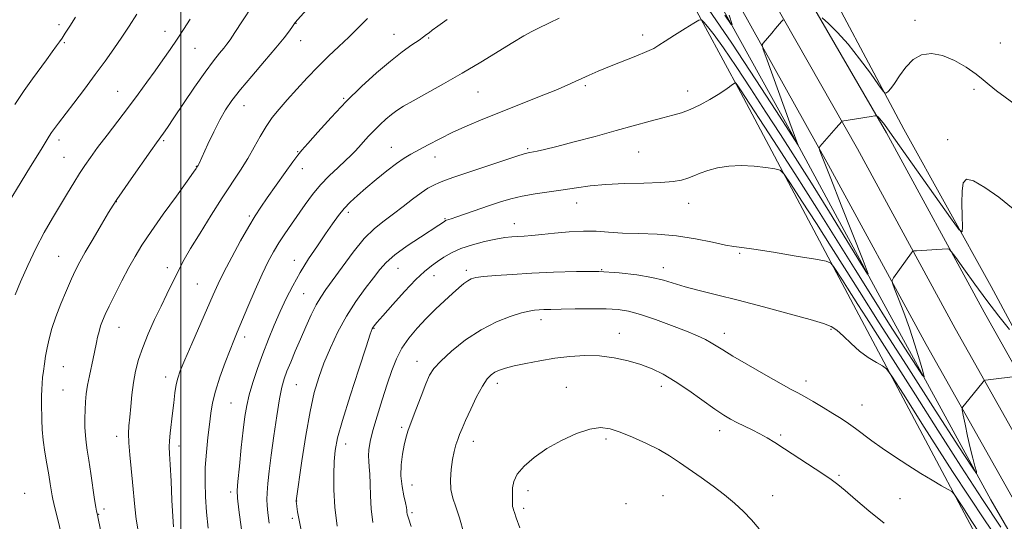
# Model space of a CAD drawing. Extents: x 2169800 to 2172700, y 284800 to 287700.
# Drawn here: x 2170445 to 2170779, y 287262 to 287432 of the extents above; entities that cross this region are included whole.
import ezdxf

# ---------------------------------------------------------------- set-up
doc = ezdxf.new("R2010")
doc.units = 0
doc.header["$MEASUREMENT"] = 0
for name, color, linetype, lineweight in [('BREAKLINE DTM HARD', 7, 'Continuous', 0), ('CONTOUR INDEX', 41, 'Continuous', 13), ('CONTOUR INTERMEDIATE', 44, 'Continuous', 0), ('GRID LINE', 7, 'Continuous', 0), ('SPOT ELEVATION DTM', 2, 'Continuous', 13)]:
    doc.layers.add(name, color=color, linetype=linetype, lineweight=lineweight)

msp = doc.modelspace()

# ---------------------------------------------------------------- linework, layer by layer
at = {"layer": 'BREAKLINE DTM HARD'}
for points in [[(2170641.825, 287500, 1172.381), (2170653.96, 287473.31, 1174.17), (2170689.89, 287406.72, 1180.32), (2170728.97, 287333.2, 1185.05), (2170770.38, 287255.56, 1188.76), (2170807.85, 287192.84, 1193.55), (2170836.35, 287136.9, 1196.07)], [(2170851.21, 287135.44, 1189.13), (2170807.84, 287211.6, 1185.99), (2170774.62, 287268.88, 1182.5), (2170736.36, 287338.94, 1178.19), (2170707.41, 287392.52, 1175.84), (2170660.69, 287476.9, 1171.5), (2170646.368, 287500, 1171.062)], [(2170653.254, 287500, 1172.392), (2170678.5, 287456.05, 1174.1), (2170719.62, 287382.27, 1178.34), (2170752.68, 287321.49, 1180.91), (2170786.39, 287261.7, 1183.94), (2170823.72, 287193.84, 1187.84), (2170853.99, 287139.61, 1190.33), (2170856.33, 287135.37, 1190.58)], [(2170665.365, 287500, 1172.796), (2170687.62, 287461.25, 1174.3), (2170729.45, 287387.74, 1178.54), (2170762.52, 287326.94, 1181.11), (2170796.22, 287267.17, 1184.14), (2170833.56, 287199.29, 1188.04), (2170864.01, 287144.73, 1190.54), (2170869.17, 287135.37, 1191.09)], [(2170677.474, 287500, 1172.8), (2170696.75, 287466.43, 1174.1), (2170739.28, 287393.21, 1178.34), (2170772.36, 287332.39, 1180.91), (2170806.05, 287272.64, 1183.94), (2170843.4, 287204.74, 1187.84), (2170873.83, 287150.21, 1190.34), (2170882.01, 287135.38, 1191.22)], [(2170869.67, 287166.93, 1189.55), (2170841.75, 287216.83, 1186.59), (2170821.04, 287255.22, 1184.3), (2170794.84, 287303.8, 1181.07), (2170774.77, 287341.11, 1178.7), (2170745.17, 287394.47, 1176.56), (2170712, 287456.72, 1173.64), (2170685.562, 287500, 1172.354)]]:
    msp.add_polyline3d(points, dxfattribs=at)
at = {"layer": 'CONTOUR INDEX', "flags": 128}
for points, elevation in [([(2170545.409, 287437.902), (2170538.826, 287430.551), (2170537.9011, 287429.229), (2170536.847, 287427.76), (2170535.059, 287425.418), (2170532.272, 287421.993), (2170528.404, 287417.448), (2170524.107, 287412.447), (2170520.218, 287407.827), (2170517.349, 287404.166), (2170515.214, 287401), (2170513.303, 287397.6061), (2170511.247, 287393.518), (2170509.24, 287389.314), (2170506.112, 287382.627), (2170505.885, 287382.172), (2170505.744, 287381.915), (2170505.492, 287381.515), (2170505.22, 287381.11), (2170504.3151, 287379.826), (2170502.186, 287376.864), (2170498.519, 287371.788), (2170494.087, 287365.615), (2170489.936, 287359.725), (2170486.844, 287355.125), (2170484.517, 287351.34), (2170482.396, 287347.522), (2170480.071, 287343.086), (2170477.742, 287338.503), (2170475.761, 287334.506), (2170474.385, 287331.619), (2170473.489, 287329.544), (2170472.854, 287327.774), (2170472.3031, 287325.912), (2170471.817, 287324.005), (2170471.422, 287322.211), (2170470.807, 287318.9149), (2170470.373, 287316.795), (2170469.032, 287310.85), (2170468.399, 287307.682), (2170467.967, 287304.804), (2170467.715, 287302.099), (2170467.5809, 287299.35), (2170467.519, 287296.415), (2170467.539, 287293.454), (2170467.663, 287290.704), (2170467.913, 287288.261), (2170468.302, 287285.6581), (2170468.8391, 287282.292), (2170469.514, 287277.83), (2170470.825, 287268.9669), (2170471.235, 287266.389), (2170471.48, 287265.032), (2170471.759, 287263.791), (2170472.014, 287262.582), (2170473.474, 287255.386)], 1170), ([(2170781.021, 287326.53), (2170777.404, 287331.092), (2170773.306, 287336.415), (2170769.182, 287341.98), (2170765.508, 287347.074), (2170762.764, 287350.935), (2170761.245, 287353.038), (2170760.49, 287353.801), (2170759.853, 287353.878), (2170749.511, 287353.274), (2170748.597, 287353.1969), (2170748.14, 287353.001), (2170747.752, 287352.519), (2170741.7, 287344.0281), (2170741.228, 287343.216), (2170741.309, 287342.274), (2170742.015, 287340.397), (2170743.358, 287336.996), (2170745.125, 287332.354), (2170747.047, 287326.974), (2170748.872, 287321.396), (2170750.428, 287316.321), (2170751.56, 287312.486), (2170752.059, 287310.57), (2170751.506, 287311.006), (2170749.425, 287314.169), (2170745.537, 287320.201), (2170740.342, 287328.315), (2170734.536, 287337.491), (2170728.64, 287346.951), (2170722.475, 287356.872), (2170715.691, 287367.673), (2170708.194, 287379.4051), (2170700.927, 287390.653), (2170689.821, 287407.724), (2170689.081, 287408.826), (2170688.64, 287409.436), (2170688.155, 287410.032), (2170688.048, 287410.132), (2170687.929, 287410.119), (2170687.695, 287409.982), (2170687.272, 287409.715), (2170686.693, 287409.328), (2170686.019, 287408.836), (2170685.243, 287408.229), (2170684.088, 287407.389), (2170682.207, 287406.173), (2170679.403, 287404.522), (2170676.068, 287402.719), (2170672.742, 287401.134), (2170669.789, 287400.021), (2170666.873, 287399.1829), (2170663.481, 287398.31), (2170659.186, 287397.152), (2170647.612, 287393.945), (2170640.4981, 287392.01), (2170633.431, 287390.126), (2170627.462, 287388.581), (2170623.3759, 287387.586), (2170620.878, 287387.042), (2170618.3351, 287386.567), (2170616.748, 287386.145), (2170613.67, 287385.188), (2170608.527, 287383.515), (2170602.381, 287381.485), (2170596.698, 287379.588), (2170592.6, 287378.196), (2170589.823, 287377.204), (2170587.757, 287376.387), (2170585.857, 287375.524), (2170583.835, 287374.41), (2170581.471, 287372.8409), (2170578.617, 287370.704), (2170575.434, 287368.2311), (2170572.161, 287365.742), (2170568.963, 287363.406), (2170565.7181, 287360.801), (2170562.233, 287357.354), (2170558.429, 287352.754), (2170554.682, 287347.732), (2170549.176, 287340.075), (2170547.474, 287337.581), (2170545.946, 287334.944), (2170544.252, 287331.522), (2170542.422, 287327.504), (2170540.578, 287323.287), (2170538.836, 287319.231), (2170537.2879, 287315.555), (2170536.021, 287312.44), (2170535.074, 287309.877), (2170534.301, 287307.09), (2170533.509, 287303.112), (2170532.565, 287297.334), (2170531.566, 287290.573), (2170530.669, 287284.005), (2170529.999, 287278.586), (2170529.554, 287274.393), (2170529.301, 287271.281), (2170529.2141, 287269.014), (2170529.295, 287266.975), (2170529.55, 287264.457), (2170529.986, 287260.9411)], 1180), ([(2170738.48, 287260.991), (2170733.274, 287265.1869), (2170728.8241, 287268.975), (2170725.323, 287271.997), (2170722.787, 287274.067), (2170720.524, 287275.708), (2170717.666, 287277.617), (2170704.752, 287286.132), (2170701.437, 287288.29), (2170698.818, 287289.914), (2170696.385, 287291.272), (2170693.757, 287292.583), (2170688.5749, 287295.037), (2170686.4, 287296.163), (2170684.094, 287297.552), (2170681.071, 287299.595), (2170672.234, 287305.8511), (2170667.606, 287308.971), (2170663.578, 287311.391), (2170659.8771, 287313.2101), (2170656.036, 287314.675), (2170651.7, 287315.966), (2170646.953, 287317.002), (2170641.988, 287317.637), (2170636.966, 287317.766), (2170631.91, 287317.461), (2170626.81, 287316.834), (2170621.726, 287316), (2170617, 287315.086), (2170613.042, 287314.22), (2170610.141, 287313.491), (2170608.089, 287312.835), (2170606.552, 287312.146), (2170605.218, 287311.266), (2170603.859, 287309.818), (2170602.268, 287307.369), (2170600.331, 287303.71), (2170598.313, 287299.527), (2170596.572, 287295.726), (2170595.368, 287292.98), (2170594.571, 287291.017), (2170593.952, 287289.334), (2170593.328, 287287.483), (2170592.703, 287285.257), (2170592.128, 287282.507), (2170591.669, 287279.185), (2170591.446, 287275.639), (2170591.598, 287272.318), (2170592.22, 287269.469), (2170593.24, 287266.526), (2170594.545, 287262.721), (2170596.004, 287257.625)], 1190)]:
    msp.add_lwpolyline(points, dxfattribs=dict(at, elevation=elevation))
at = {"layer": 'CONTOUR INTERMEDIATE', "flags": 128}
for points, elevation in [([(2170524.25, 287436.075), (2170520.924, 287431.107), (2170518.383, 287427.229), (2170516.748, 287424.761), (2170515.649, 287423.212), (2170514.593, 287421.894), (2170513.145, 287420.1681), (2170511.094, 287417.6), (2170508.286, 287413.808), (2170504.711, 287408.667), (2170500.94, 287403.088), (2170497.693, 287398.241), (2170495.506, 287395.009), (2170494.203, 287393.127), (2170491.783, 287389.793), (2170489.871, 287387.102), (2170483.203, 287377.618), (2170480.161, 287373.266), (2170478.312, 287370.582), (2170477.078, 287368.668), (2170475.5691, 287366.164), (2170473.159, 287362.126), (2170470.286, 287357.286), (2170467.655, 287352.791), (2170465.7739, 287349.45), (2170464.37, 287346.717), (2170462.974, 287343.704), (2170461.2469, 287339.775), (2170459.372, 287335.284), (2170457.662, 287330.831), (2170456.361, 287326.895), (2170455.425, 287323.4551), (2170454.742, 287320.367), (2170454.213, 287317.514), (2170453.796, 287314.888), (2170453.463, 287312.506), (2170453.194, 287310.358), (2170452.994, 287308.329), (2170452.872, 287306.278), (2170452.832, 287304.077), (2170452.845, 287301.663), (2170452.905, 287296.012), (2170453.021, 287292.701), (2170453.327, 287289.03), (2170453.8851, 287285.036), (2170454.58, 287281.016), (2170455.252, 287277.331), (2170455.774, 287274.28), (2170456.397, 287270.258), (2170456.592, 287269.108), (2170456.929, 287267.6069), (2170462.841, 287243.779)], 1168), ([(2170485.133, 287433.381), (2170482.5159, 287429.33), (2170480.024, 287425.605), (2170477.348, 287421.7101), (2170474.373, 287417.497), (2170471.031, 287412.911), (2170467.349, 287408.004), (2170463.732, 287403.268), (2170458.561, 287396.531), (2170457.182, 287394.683), (2170456.222, 287393.307), (2170455.396, 287392.018), (2170453.714, 287389.244), (2170452.669, 287387.557), (2170449.055, 287381.767), (2170438.206, 287364.175)], 1164), ([(2170704.229, 287431.538), (2170703.71, 287430.95), (2170701.676, 287428.496), (2170700.422, 287427.006), (2170697.489, 287423.627), (2170697.1629, 287422.985), (2170697.504, 287421.475), (2170698.8039, 287417.801), (2170706.512, 287396.553), (2170708.083, 287392.274), (2170708.8641, 287390.191), (2170709.312, 287389.036), (2170709.2951, 287389.02), (2170707.884, 287391.31), (2170707.294, 287392.2361), (2170701.752, 287400.782), (2170695.019, 287411.127), (2170686.801, 287423.598), (2170678.965, 287435.15)], 1176), ([(2170685.971, 287433.054), (2170687.004, 287429.882), (2170686.622, 287429.888), (2170684.496, 287433.08)], 1174), ([(2170464.385, 287432.441), (2170462.384, 287429.307), (2170460.841, 287426.915), (2170459.783, 287425.309), (2170458.924, 287424.063), (2170457.897, 287422.635), (2170456.414, 287420.5991), (2170454.493, 287417.983), (2170449.705, 287411.522), (2170446.888, 287407.566), (2170443.733, 287402.808)], 1162), ([(2170503.242, 287431.691), (2170500.981, 287428.185), (2170498.773, 287424.891), (2170496.4259, 287421.484), (2170493.923, 287417.917), (2170491.296, 287414.212), (2170488.552, 287410.37), (2170485.597, 287406.297), (2170482.313, 287401.878), (2170478.677, 287397.099), (2170475.038, 287392.365), (2170471.8401, 287388.183), (2170469.39, 287384.89), (2170467.458, 287382.143), (2170465.681, 287379.425), (2170463.751, 287376.313), (2170461.592, 287372.738), (2170456.534, 287364.279), (2170453.731, 287359.386), (2170450.891, 287354.01), (2170448.15, 287348.2551), (2170445.722, 287342.768), (2170443.847, 287338.33)], 1166), ([(2170563.354, 287431.977), (2170560.158, 287428.754), (2170556.97, 287425.594), (2170553.639, 287422.462), (2170550.156, 287419.225), (2170546.548, 287415.725), (2170542.8749, 287411.89), (2170539.32, 287407.983), (2170536.101, 287404.35), (2170533.371, 287401.219), (2170531.04, 287398.344), (2170528.954, 287395.363), (2170526.965, 287391.995), (2170524.941, 287388.31), (2170522.754, 287384.46), (2170520.284, 287380.515), (2170514.1, 287371.173), (2170510.314, 287365.282), (2170506.542, 287359.252), (2170503.369, 287354.021), (2170501.202, 287350.2441), (2170499.732, 287347.456), (2170495.312, 287338.519), (2170493.3419, 287334.484), (2170491.1681, 287329.915), (2170489.006, 287325.1309), (2170487.113, 287320.522), (2170485.687, 287316.365), (2170484.674, 287312.481), (2170483.958, 287308.577), (2170483.434, 287304.474), (2170483.039, 287300.4461), (2170482.722, 287296.878), (2170482.454, 287293.986), (2170482.308, 287291.295), (2170482.379, 287288.158), (2170482.721, 287284.124), (2170483.216, 287279.528), (2170483.701, 287274.897), (2170484.421, 287266.518), (2170484.916, 287262.277), (2170485.651, 287257.728)], 1172), ([(2170590.316, 287431.589), (2170587.154, 287429.32), (2170585.291, 287427.959), (2170584.196, 287427.1311), (2170583.359, 287426.481), (2170582.363, 287425.737), (2170580.814, 287424.6469), (2170578.3991, 287422.986), (2170575.128, 287420.636), (2170571.0909, 287417.506), (2170566.407, 287413.549), (2170561.31, 287408.908), (2170556.061, 287403.772), (2170550.961, 287398.416), (2170546.466, 287393.465), (2170543.074, 287389.632), (2170541.043, 287387.311), (2170539.671, 287385.623), (2170538.018, 287383.37), (2170535.416, 287379.723), (2170529.366, 287371.188), (2170527.118, 287367.992), (2170525.201, 287365.093), (2170523.052, 287361.516), (2170520.296, 287356.621), (2170517.303, 287351.107), (2170514.633, 287346.008), (2170512.655, 287342.002), (2170510.99, 287338.346), (2170503.754, 287321.756), (2170501.375, 287316.27), (2170499.836, 287312.601), (2170498.973, 287310.14), (2170498.469, 287307.8909), (2170498.055, 287305.068), (2170497.657, 287301.7391), (2170497.252, 287298.185), (2170496.456, 287291.483), (2170496.203, 287288.849), (2170496.132, 287286.808), (2170496.222, 287284.503), (2170496.433, 287280.848), (2170496.724, 287275.218), (2170497.045, 287268.807), (2170497.344, 287263.2649), (2170497.593, 287259.743)], 1174), ([(2170628.276, 287432.091), (2170625.083, 287430.504), (2170621.127, 287428.598), (2170619.07, 287427.555), (2170616.343, 287426.059), (2170612.59, 287423.854), (2170601.696, 287417.1699), (2170595.375, 287413.385), (2170589.118, 287409.805), (2170578.788, 287404.077), (2170575.543, 287402.196), (2170573.292, 287400.743), (2170571.463, 287399.374), (2170569.589, 287397.811), (2170567.627, 287396.035), (2170565.643, 287394.095), (2170563.705, 287392.06), (2170561.9059, 287390.082), (2170560.344, 287388.336), (2170559.034, 287386.904), (2170557.667, 287385.513), (2170555.854, 287383.801), (2170553.335, 287381.494), (2170550.38, 287378.688), (2170547.39, 287375.567), (2170544.679, 287372.296), (2170542.208, 287368.949), (2170537.518, 287362.254), (2170535.277, 287359.016), (2170533.231, 287355.924), (2170531.424, 287352.934), (2170529.65, 287349.598), (2170527.642, 287345.366), (2170525.246, 287339.963), (2170522.773, 287334.211), (2170519.143, 287325.673), (2170517.9759, 287322.878), (2170516.713, 287319.713), (2170515.0579, 287315.3999), (2170513.2671, 287310.451), (2170511.738, 287305.706), (2170510.756, 287301.757), (2170510.168, 287298.214), (2170509.714, 287294.439), (2170509.198, 287289.962), (2170508.6919, 287284.9809), (2170508.335, 287279.856), (2170508.237, 287274.856), (2170508.394, 287269.875), (2170508.773, 287264.709), (2170509.33, 287259.266)], 1176), ([(2170782.1879, 287367.506), (2170777.331, 287371.351), (2170772.5721, 287374.734), (2170768.726, 287376.958), (2170766.386, 287377.469), (2170765.275, 287376.265), (2170764.898, 287373.48), (2170764.825, 287369.416), (2170764.891, 287365.021), (2170764.997, 287361.411), (2170764.908, 287359.623), (2170763.865, 287360.392), (2170760.974, 287364.379), (2170740.448, 287393.375), (2170738.5551, 287396.013), (2170737.583, 287397.292), (2170736.918, 287398.07), (2170736.43, 287398.574), (2170736.109, 287398.869), (2170735.876, 287399.007), (2170735.365, 287398.986), (2170734.137, 287398.786), (2170724.184, 287397.106), (2170724.088, 287397.051), (2170722.243, 287394.913), (2170717.478, 287389.497), (2170716.675, 287388.547), (2170716.446, 287388.012), (2170716.595, 287387.433), (2170717.038, 287386.2341), (2170718.136, 287383.372), (2170720.363, 287377.686), (2170723.926, 287368.678), (2170731.3431, 287350.004), (2170733.093, 287345.485), (2170732.856, 287345.266), (2170730.427, 287349.161), (2170725.82, 287356.706), (2170719.915, 287366.327), (2170713.808, 287376.178), (2170708.343, 287384.839), (2170703.353, 287392.607), (2170698.4211, 287400.209), (2170693.285, 287408.102), (2170688.311, 287415.661), (2170684.023, 287421.988), (2170680.825, 287426.413), (2170678.651, 287429.173), (2170677.315, 287430.73), (2170676.5389, 287431.457), (2170675.674, 287431.364), (2170673.978, 287430.373), (2170670.999, 287428.515), (2170667.433, 287426.275), (2170664.264, 287424.247), (2170662.144, 287422.855), (2170660.402, 287421.8279), (2170658.033, 287420.722), (2170654.337, 287419.212), (2170645.365, 287415.675), (2170641.583, 287414.121), (2170638.502, 287412.786), (2170635.967, 287411.625), (2170633.718, 287410.556), (2170631.0669, 287409.34), (2170627.2201, 287407.701), (2170621.674, 287405.463), (2170608.413, 287400.2269), (2170602.412, 287397.821), (2170597.09, 287395.591), (2170592.266, 287393.407), (2170587.819, 287391.195), (2170583.867, 287389.098), (2170578.043, 287385.928), (2170575.77, 287384.583), (2170573.193, 287382.808), (2170569.914, 287380.29), (2170566.275, 287377.346), (2170562.798, 287374.4499), (2170559.891, 287371.955), (2170557.491, 287369.736), (2170555.416, 287367.548), (2170553.479, 287365.157), (2170551.456, 287362.368), (2170549.117, 287358.997), (2170546.325, 287354.946), (2170543.323, 287350.459), (2170540.449, 287345.865), (2170537.956, 287341.416), (2170535.768, 287337.05), (2170533.729, 287332.626), (2170531.712, 287328.03), (2170529.726, 287323.267), (2170527.812, 287318.367), (2170526.024, 287313.408), (2170524.4571, 287308.6511), (2170523.218, 287304.402), (2170522.364, 287300.771), (2170521.752, 287297.093), (2170521.193, 287292.509), (2170520.55, 287286.545), (2170519.904, 287280.265), (2170519.394, 287275.123), (2170519.144, 287271.995), (2170519.224, 287269.452), (2170519.694, 287265.493), (2170520.555, 287258.818)], 1178), ([(2170784.14, 287401.882), (2170776.593, 287407.4389), (2170774.135, 287409.434), (2170772.089, 287411.191), (2170769.6701, 287413.112), (2170766.312, 287415.432), (2170762.326, 287417.74), (2170758.247, 287419.4561), (2170754.515, 287420.107), (2170751.206, 287419.6221), (2170748.306, 287418.0319), (2170745.802, 287415.4781), (2170743.7, 287412.551), (2170742.007, 287409.949), (2170740.724, 287408.212), (2170739.8159, 287407.232), (2170739.237, 287406.742), (2170738.8549, 287406.621), (2170738.177, 287407.33), (2170736.624, 287409.479), (2170733.811, 287413.399), (2170730.146, 287418.327), (2170726.235, 287423.224), (2170722.622, 287427.2301), (2170719.613, 287430.196), (2170717.457, 287432.154)], 1176), ([(2170783.802, 287310.81), (2170773.751, 287309.55), (2170772.799, 287309.415), (2170772.35, 287309.244), (2170772.02, 287308.89), (2170765.677, 287301.055), (2170765.082, 287300.21), (2170764.983, 287299.302), (2170765.292, 287297.555), (2170765.919, 287294.448), (2170766.745, 287290.49), (2170767.645, 287286.448), (2170768.503, 287282.974), (2170769.237, 287280.267), (2170769.771, 287278.41), (2170769.826, 287277.786), (2170768.293, 287279.961), (2170763.861, 287286.798), (2170755.836, 287299.233), (2170746.022, 287314.476), (2170736.839, 287328.81), (2170730.091, 287339.459), (2170725.098, 287347.417), (2170720.558, 287354.623), (2170715.545, 287362.454), (2170710.635, 287370.048), (2170706.78, 287375.98), (2170704.576, 287379.251), (2170703.188, 287380.552), (2170701.43, 287381.001), (2170698.408, 287381.481), (2170694.413, 287381.961), (2170690.0339, 287382.176), (2170685.792, 287381.932), (2170681.938, 287381.312), (2170678.659, 287380.469), (2170676.0571, 287379.544), (2170673.916, 287378.634), (2170671.936, 287377.824), (2170669.776, 287377.184), (2170666.91, 287376.713), (2170662.768, 287376.398), (2170657.048, 287376.205), (2170650.507, 287376.026), (2170644.17, 287375.736), (2170638.803, 287375.246), (2170634.136, 287374.61), (2170629.641, 287373.919), (2170624.933, 287373.2371), (2170620.21, 287372.535), (2170615.811, 287371.756), (2170611.956, 287370.849), (2170608.38, 287369.7891), (2170604.696, 287368.553), (2170593.624, 287364.71), (2170591.637, 287364.048), (2170590.102, 287363.5731), (2170589.8059, 287363.459), (2170589.558, 287363.322), (2170588.732, 287362.766), (2170587.528, 287361.975), (2170581.257, 287357.908), (2170576.736, 287354.869), (2170572.631, 287351.871), (2170569.709, 287349.305), (2170567.526, 287346.854), (2170565.332, 287344.021), (2170562.563, 287340.417), (2170559.399, 287336.076), (2170556.205, 287331.138), (2170553.289, 287325.78), (2170550.736, 287320.325), (2170548.574, 287315.132), (2170546.8, 287310.342), (2170545.282, 287305.218), (2170543.856, 287298.8051), (2170542.417, 287290.622), (2170541.095, 287282.092), (2170539.151, 287268.57), (2170539.149, 287268.433), (2170539.1619, 287268.213), (2170539.22, 287267.7), (2170539.361, 287266.648), (2170539.636, 287264.8229), (2170540.135, 287262.026), (2170540.963, 287258.069)], 1182), ([(2170778.087, 287259.646), (2170771.847, 287268.955), (2170764.521, 287280.248), (2170756.718, 287292.486), (2170749.129, 287304.438), (2170742.369, 287315.029), (2170732.447, 287330.499), (2170729.584, 287335.002), (2170726.074, 287340.575), (2170724.3481, 287343.271), (2170721.3311, 287347.928), (2170720.412, 287349.08), (2170718.814, 287349.717), (2170715.168, 287350.382), (2170708.7009, 287351.465), (2170701.022, 287352.726), (2170694.339, 287353.767), (2170690.205, 287354.323), (2170687.558, 287354.658), (2170684.682, 287355.168), (2170680.254, 287356.122), (2170674.51, 287357.277), (2170668.08, 287358.264), (2170661.548, 287358.817), (2170655.322, 287359.071), (2170649.765, 287359.2631), (2170645.087, 287359.559), (2170640.8649, 287359.839), (2170636.523, 287359.912), (2170631.683, 287359.651), (2170626.769, 287359.192), (2170622.406, 287358.732), (2170619.052, 287358.425), (2170616.493, 287358.244), (2170614.35, 287358.119), (2170612.251, 287357.972), (2170609.861, 287357.699), (2170606.851, 287357.1911), (2170603.046, 287356.371), (2170598.891, 287355.275), (2170594.983, 287353.973), (2170591.785, 287352.534), (2170589.206, 287351.0419), (2170587.0191, 287349.582), (2170584.968, 287348.137), (2170582.67, 287346.275), (2170579.71, 287343.464), (2170575.891, 287339.438), (2170571.873, 287335.004), (2170568.533, 287331.235), (2170566.52, 287328.931), (2170565.572, 287327.808), (2170565.198, 287327.307), (2170564.916, 287326.748), (2170564.274, 287324.96), (2170562.825, 287320.652), (2170560.3319, 287313.126), (2170557.394, 287304.062), (2170554.814, 287295.735), (2170553.206, 287289.825), (2170552.404, 287285.632), (2170552.054, 287281.86), (2170551.8751, 287277.444), (2170551.908, 287272.244), (2170552.268, 287266.351), (2170553.0049, 287259.9989)], 1184), ([(2170783.987, 287245.289), (2170772.713, 287261.801), (2170761.696, 287278.517), (2170752.096, 287293.475), (2170745.0201, 287304.671), (2170741.127, 287310.7901), (2170739.296, 287313.265), (2170737.957, 287314.216), (2170735.871, 287315.401), (2170733.123, 287317.114), (2170730.128, 287319.286), (2170727.251, 287321.788), (2170724.652, 287324.263), (2170722.4421, 287326.291), (2170720.512, 287327.62), (2170717.888, 287328.648), (2170713.378, 287329.935), (2170706.249, 287331.876), (2170697.598, 287334.2), (2170688.981, 287336.466), (2170681.661, 287338.329), (2170675.735, 287339.825), (2170671.008, 287341.08), (2170663.662, 287343.24), (2170659.675, 287344.2), (2170654.6569, 287345.084), (2170648.616, 287345.795), (2170641.713, 287346.214), (2170634.163, 287346.265), (2170626.419, 287346.037), (2170618.991, 287345.662), (2170612.3519, 287345.254), (2170606.821, 287344.854), (2170602.681, 287344.484), (2170600.06, 287344.14), (2170598.4769, 287343.716), (2170597.301, 287343.084), (2170595.982, 287342.118), (2170594.309, 287340.723), (2170592.154, 287338.8079), (2170589.454, 287336.331), (2170586.3901, 287333.426), (2170583.204, 287330.273), (2170580.127, 287327.0209), (2170577.328, 287323.686), (2170574.965, 287320.249), (2170573.12, 287316.653), (2170571.578, 287312.678), (2170570.047, 287308.065), (2170568.333, 287302.7189), (2170566.619, 287297.221), (2170565.184, 287292.317), (2170564.242, 287288.574), (2170563.755, 287285.831), (2170563.618, 287283.745), (2170563.723, 287281.959), (2170563.941, 287280.054), (2170564.14, 287277.597), (2170564.233, 287274.272), (2170564.3259, 287270.24), (2170564.571, 287265.779), (2170565.085, 287261.164)], 1186), ([(2170771.022, 287257.2789), (2170767.989, 287261.882), (2170765.345, 287266), (2170763.397, 287269.083), (2170762.278, 287270.794), (2170761.447, 287271.657), (2170760.192, 287272.411), (2170757.952, 287273.663), (2170754.78, 287275.486), (2170750.879, 287277.8199), (2170746.491, 287280.57), (2170742.002, 287283.5), (2170737.835, 287286.342), (2170734.3119, 287288.877), (2170728.774, 287293.021), (2170726.381, 287294.732), (2170723.915, 287296.384), (2170721.099, 287298.166), (2170717.795, 287300.179), (2170714.406, 287302.188), (2170711.473, 287303.875), (2170709.267, 287305.082), (2170706.994, 287306.296), (2170703.589, 287308.167), (2170698.408, 287311.099), (2170692.474, 287314.514), (2170687.233, 287317.591), (2170683.748, 287319.712), (2170681.572, 287321.08), (2170679.876, 287322.106), (2170677.911, 287323.154), (2170675.227, 287324.402), (2170671.454, 287325.985), (2170666.44, 287327.948), (2170660.915, 287329.984), (2170655.829, 287331.6951), (2170651.8219, 287332.784), (2170648.28, 287333.343), (2170644.28, 287333.564), (2170639.219, 287333.614), (2170633.775, 287333.5689), (2170628.9441, 287333.48), (2170625.479, 287333.39), (2170623.148, 287333.3039), (2170621.471, 287333.219), (2170619.967, 287333.1031), (2170618.144, 287332.81), (2170615.508, 287332.168), (2170611.714, 287331.006), (2170607.022, 287329.171), (2170601.84, 287326.513), (2170596.6029, 287323.022), (2170591.848, 287319.249), (2170588.136, 287315.883), (2170585.814, 287313.355), (2170584.38, 287311.057), (2170583.116, 287308.1211), (2170581.487, 287303.989), (2170579.689, 287299.339), (2170578.1, 287295.158), (2170577, 287292.141), (2170576.275, 287289.809), (2170575.713, 287287.392), (2170575.1679, 287284.306), (2170574.762, 287280.715), (2170574.682, 287276.966), (2170575.038, 287273.393), (2170575.634, 287270.267), (2170576.195, 287267.843), (2170576.5119, 287266.28), (2170576.637, 287265.348), (2170576.684, 287264.723), (2170576.794, 287264.021), (2170577.207, 287262.628), (2170578.186, 287259.869)], 1188), ([(2170696.152, 287259.09), (2170693.499, 287262.085), (2170690.773, 287264.93), (2170687.783, 287267.709), (2170684.379, 287270.532), (2170680.496, 287273.462), (2170676.426, 287276.376), (2170669.092, 287281.532), (2170665.749, 287283.7521), (2170662.059, 287285.9099), (2170657.74, 287288.092), (2170653.199, 287290.14), (2170649.014, 287291.835), (2170645.556, 287292.965), (2170642.35, 287293.354), (2170638.711, 287292.833), (2170634.17, 287291.309), (2170629.119, 287289.006), (2170624.166, 287286.227), (2170619.848, 287283.251), (2170616.424, 287280.284), (2170614.079, 287277.508), (2170612.895, 287275.071), (2170612.524, 287272.965), (2170612.493, 287269.588), (2170612.445, 287268.302), (2170612.434, 287267.32), (2170612.508, 287266.635), (2170612.659, 287266.086), (2170612.861, 287265.48), (2170613.143, 287264.546), (2170613.741, 287262.73), (2170614.944, 287259.401)], 1192)]:
    msp.add_lwpolyline(points, dxfattribs=dict(at, elevation=elevation))
at = {"layer": 'GRID LINE', "flags": 128}
msp.add_lwpolyline([(2170500, 285000), (2170500, 287500)], dxfattribs=at)
at = {"layer": 'SPOT ELEVATION DTM'}
for p in [(2170458.78, 287429.82, 1161.63), (2170539.04, 287430.33, 1170.04), (2170748.9, 287431.33, 1175.74), (2170494.72, 287427.64, 1165.33), (2170572.27, 287426.53, 1173.19), (2170656.58, 287426.34, 1177.53), (2170460.52, 287423.72, 1162.16), (2170540.69, 287424.4, 1170.69), (2170584.08, 287425.36, 1174.15), (2170777.92, 287423.64, 1175.1), (2170504.87, 287421.84, 1166.9), (2170478.6, 287407.26, 1165.14), (2170600.74, 287407.02, 1176.9), (2170637.17, 287409.16, 1178.26), (2170671.85, 287407.41, 1179.37), (2170768.95, 287407.97, 1176.34), (2170555.22, 287404.93, 1173.86), (2170521.44, 287402.37, 1170.71), (2170458.73, 287390.77, 1164.45), (2170494.19, 287390.58, 1168.2), (2170760.01, 287390.94, 1177.69), (2170539.62, 287386.84, 1173.89), (2170571.44, 287388.24, 1177.21), (2170617.62, 287387.84, 1179.81), (2170655.23, 287386.7, 1180.89), (2170460.4, 287384.89, 1165.06), (2170586.18, 287385.07, 1178.69), (2170505.28, 287381.9, 1169.94), (2170541.24, 287381.05, 1174.66), (2170478.14, 287369.87, 1168.04), (2170634.19, 287369.4, 1182.7), (2170672.22, 287369.37, 1182.72), (2170556.87, 287366.29, 1178.4), (2170523.22, 287365, 1173.76), (2170589.65, 287364.11, 1181.88), (2170613.12, 287362.38, 1183.32), (2170458.64, 287351.33, 1167.09), (2170538.5, 287350.01, 1177.34), (2170689.52, 287352.43, 1184.16), (2170495.45, 287347.56, 1171.5), (2170573.67, 287347.25, 1182.87), (2170596.8, 287346.64, 1185.61), (2170642.77, 287346.83, 1186), (2170663.64, 287347.56, 1185.43), (2170585.86, 287344.76, 1184.67), (2170505.62, 287341.95, 1172.98), (2170541.65, 287338.74, 1179), (2170622.14, 287329.86, 1188.54), (2170479.13, 287327.36, 1170.8), (2170565.54, 287326.98, 1184.1), (2170720.47, 287326.64, 1186.16), (2170521.65, 287324.03, 1176.47), (2170648.7, 287325.24, 1189.31), (2170684.31, 287325.3, 1187.44), (2170460.22, 287314.03, 1168.88), (2170580.14, 287315.77, 1187.35), (2170494.95, 287310.45, 1173.44), (2170460.14, 287306.11, 1168.99), (2170539.23, 287307.87, 1180.96), (2170607.4, 287308.29, 1190.52), (2170630.7, 287306.96, 1191.17), (2170662.92, 287307.3, 1190.5), (2170712.01, 287309.17, 1187.46), (2170517.05, 287301.63, 1177.02), (2170730.98, 287301, 1187.16), (2170574.95, 287293.42, 1187.73), (2170478.34, 287290.35, 1171.49), (2170644.24, 287289.48, 1192.33), (2170682.76, 287292.27, 1190.54), (2170703.4, 287290.8, 1189.75), (2170499.4, 287287.08, 1174.5), (2170555.89, 287287.82, 1184.62), (2170599.24, 287288.65, 1190.62), (2170723.13, 287277.17, 1189.79), (2170578.39, 287273.91, 1188.84), (2170447.09, 287271.09, 1166.71), (2170516.92, 287271.52, 1177.59), (2170617.71, 287271.94, 1192.59), (2170663.51, 287270.29, 1193.08), (2170700.71, 287270.31, 1191.23), (2170743.89, 287269.23, 1189.05), (2170539.34, 287268.48, 1182.04), (2170616.25, 287265.99, 1192.37), (2170650.95, 287267.51, 1193.84), (2170472.2, 287263.99, 1170.07), (2170473.95, 287265.78, 1170.38), (2170537.89, 287262.56, 1181.68), (2170578.44, 287264.57, 1188.29)]:
    msp.add_point(p, dxfattribs=at)

doc.saveas('drawing.dxf')
